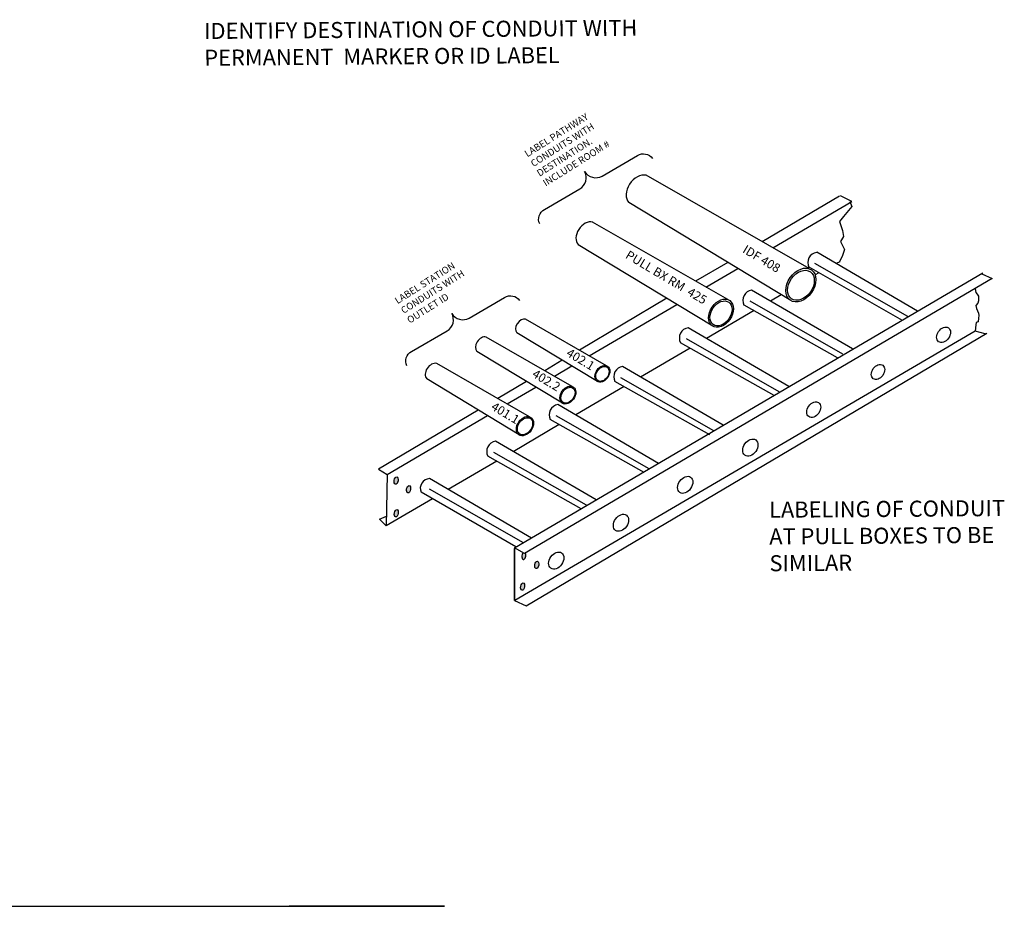
# Model space of a CAD drawing. Units: inches. Extents: x -70 to 753, y -49 to 287.
import ezdxf

# ---------------------------------------------------------------- set-up
doc = ezdxf.new("R2010")
doc.units = ezdxf.units.IN
doc.header["$LTSCALE"] = 48
doc.header["$MEASUREMENT"] = 0
doc.layers.add('Section AA', color=7, linetype='Continuous')
doc.layers.add('Title Block', color=7, linetype='Continuous', lineweight=25)
doc.styles.add('Roman', font='romans')
doc.styles.add('Romans', font='romans.shx')

# ---------------------------------------------------------------- blocks, each defined once
blk = doc.blocks.new('BRKT')
at = {"color": 0, "linetype": 'Continuous'}
blk.add_lwpolyline([(-0.1367, 0.3853, -0.401407), (-0.0764, 0.3172), (-0.0764, 0.0737, 0.414214), (0, -0.0028, 0.414214), (-0.0764, -0.0792), (-0.0764, -0.3227, -0.401407), (-0.1367, -0.3908)], format="xyb", dxfattribs=at)

msp = doc.modelspace()

# ---------------------------------------------------------------- hatches: boundary and pattern name
at = {"layer": 'Title Block'}
h = msp.add_hatch(color=7, dxfattribs=at)
h.dxf.hatch_style = 1
edge = h.paths.add_edge_path()
edge.add_ellipse((72.79, 40.89), major_axis=(-0.065, -0.387), ratio=0.519903, start_angle=0, end_angle=360)
edge = h.paths.add_edge_path()
edge.add_ellipse((74.08, 43.41), major_axis=(-0.065, -0.387), ratio=0.519903, start_angle=0, end_angle=360)
edge = h.paths.add_edge_path()
edge.add_ellipse((72.77, 44.31), major_axis=(-0.065, -0.387), ratio=0.519903, start_angle=0, end_angle=360)
edge = h.paths.add_edge_path()
edge.add_ellipse((86.17, 36.43), major_axis=(-0.065, -0.387), ratio=0.519903, start_angle=221.3412, end_angle=502.124)
edge.add_line((86.34, 36.72), (86.24, 36.66))
edge.add_line((86.24, 36.66), (86.08, 36.75))
edge = h.paths.add_edge_path()
edge.add_ellipse((87.52, 35.47), major_axis=(-0.065, -0.387), ratio=0.519903, start_angle=0, end_angle=360)
edge = h.paths.add_edge_path()
edge.add_ellipse((86.04, 33.21), major_axis=(-0.065, -0.387), ratio=0.519903, start_angle=0, end_angle=360)

# ---------------------------------------------------------------- linework, layer by layer
at = {"layer": 'Title Block', "color": 7, "lineweight": 30}
for p, q in [((116.07, 66.52), (99, 76.3)), ((114.16, 63.17), (97.18, 73.46)), ((119.27, 74.13), (111.16, 69.33)), ((112.26, 68.7), (120.55, 73.57)), ((120.55, 73.57), (119.38, 74.16)), ((107.55, 63.27), (93.38, 71.39)), ((105.97, 60.5), (91.87, 69.03)), ((127.43, 62.07), (116.87, 68.23)), ((107.54, 67.18), (104.18, 65.2)), ((119.29, 67.25), (118.91, 67.06)), ((85.17, 37.25), (134.29, 66.07)), ((105.26, 64.59), (108.59, 66.55)), ((125.85, 61.1), (116.07, 66.66)), ((117.09, 66.09), (116.71, 65.86)), ((135.26, 65.49), (86.24, 36.66)), ((134.19, 65.98), (135.26, 65.49)), ((120.61, 58.12), (110.05, 64.27)), ((101.16, 63.41), (91.99, 57.98)), ((113.15, 63.79), (112.01, 63.12)), ((93.01, 57.39), (102.19, 62.78)), ((110.3, 62.12), (105.31, 59.2)), ((119.06, 57.19), (109.25, 62.71)), ((94.83, 56.35), (86.34, 61.21)), ((113.95, 54.17), (103.39, 60.33)), ((91.24, 54.18), (82.21, 59.35)), ((93.88, 54.69), (85.44, 59.8)), ((86.4, 31.18), (134.7, 59.77)), ((90.23, 52.41), (81.25, 57.85)), ((103.59, 58.2), (98.4, 55.16)), ((112.4, 53.24), (102.59, 58.76)), ((90.2, 56.92), (88.35, 55.83)), ((86.77, 51), (77.03, 56.59)), ((89.37, 55.25), (91.19, 56.32)), ((107.08, 50.11), (96.52, 56.26)), ((85.69, 49.09), (75.99, 54.96)), ((86.45, 54.7), (83.43, 52.92)), ((84.43, 52.35), (87.42, 54.11)), ((96.69, 54.16), (91.61, 51.19)), ((105.65, 49.11), (95.72, 54.71)), ((81.38, 51.7), (70.93, 45.51)), ((100.3, 46.12), (89.74, 52.28)), ((71.82, 44.94), (82.34, 51.12)), ((98.78, 45.17), (88.94, 50.71)), ((89.88, 50.18), (85.04, 47.34)), ((93.75, 42.28), (83.19, 48.44)), ((92.16, 41.36), (82.39, 46.87)), ((70.93, 45.51), (71.82, 44.94)), ((83.32, 46.34), (78.24, 43.37)), ((71.84, 44.98), (71.74, 39.57)), ((86.96, 38.29), (76.27, 44.52)), ((76.59, 42.4), (71.74, 39.57)), ((85.34, 37.38), (75.39, 43.1)), ((71.74, 39.57), (71.04, 40.27)), ((86.24, 36.66), (85.17, 37.25)), ((85.2, 31.76), (86.4, 31.18))]:
    msp.add_line(p, q, dxfattribs=at)
at = {"layer": 'Title Block', "color": 7}
for p, q in [((126.42, 61.51), (116.69, 67.05)), ((119.61, 57.55), (109.88, 63.1)), ((133.48, 59.96), (85.21, 31.75)), ((134.52, 59.68), (133.48, 59.96)), ((112.94, 53.61), (103.22, 59.15)), ((106.08, 49.54), (96.35, 55.09)), ((99.3, 45.56), (89.57, 51.1)), ((92.74, 41.72), (83.01, 47.26)), ((86.14, 37.8), (76.29, 43.41)), ((71.04, 40.27), (71.76, 40.57))]:
    msp.add_line(p, q, dxfattribs=at)
at = {"layer": 'Title Block', "color": 7, "lineweight": 35}
msp.add_line((85.2, 37.21), (85.2, 31.76), dxfattribs=at)
at = {"layer": 'Title Block'}
for p, q in [((-69.93, -0.29), (77.86, -0.29)), ((77.86, -0.29), (61.57, -0.29))]:
    msp.add_line(p, q, dxfattribs=at)
at = {"layer": 'Title Block', "color": 7, "lineweight": 30}
for points in [[(120.33, 73.56), (120.54, 73.03), (119.69, 71.98), (119.27, 71.46), (119.59, 70.51), (119.69, 69.88), (119.38, 69.36), (119.8, 68.52), (119.59, 67.89), (119.27, 67.25)], [(133.49, 64.41), (133.56, 64.02), (133.7, 63.86), (133.83, 63.65), (133.83, 63.15), (133.77, 62.89), (133.57, 62.66), (133.61, 62.34), (133.83, 61.87), (133.88, 61.61), (133.85, 61.32), (133.79, 60.96), (133.59, 60.86), (133.56, 60.64), (133.49, 59.97)]]:
    msp.add_lwpolyline(points, dxfattribs=at)
for centre, radius, start, end in [((117.03, 67.15), 1.09, 98.8735, 207.0026), ((110.22, 63.2), 1.09, 98.8735, 206.9797), ((103.56, 59.25), 1.09, 98.8735, 206.9778), ((96.69, 55.19), 1.09, 98.8735, 206.3439), ((89.91, 51.2), 1.09, 98.8735, 207.1943), ((83.36, 47.36), 1.09, 98.8735, 206.9848), ((76.32, 43.5), 1.02, 92.7445, 203.4328)]:
    msp.add_arc(centre, radius, start, end, dxfattribs=at)
for centre, major_axis in [((98.29, 74.76), (-0.99, -1.41)), ((92.79, 70.12), (-0.82, -1.17)), ((85.99, 60.45), (-0.49, -0.7)), ((81.83, 58.54), (-0.522, -0.745)), ((76.62, 55.71), (-0.563, -0.803))]:
    msp.add_ellipse(centre, major_axis=major_axis, ratio=0.704897, start_param=3.390313, end_param=6.152911, dxfattribs=at)
for centre, major_axis in [((115.21, 64.8), (-1.11, -1.59)), ((106.83, 61.85), (-0.92, -1.32)), ((94.4, 55.5), (-0.553, -0.789)), ((90.78, 53.27), (-0.588, -0.84)), ((86.28, 50.02), (-0.635, -0.906))]:
    msp.add_ellipse(centre, major_axis=major_axis, ratio=0.704897, dxfattribs=at)
at = {"layer": 'Title Block', "color": 7}
for centre, major_axis, ratio in [((115.22, 64.78), (-0.99, -1.41), 0.704897), ((106.84, 61.83), (-0.82, -1.17), 0.704897), ((130.17, 59.59), (-0.512, -0.731), 0.704897), ((94.41, 55.49), (-0.49, -0.7), 0.704897), ((123.3, 55.69), (-0.496, -0.708), 0.704897), ((90.79, 53.26), (-0.522, -0.745), 0.704897), ((116.56, 51.75), (-0.517, -0.738), 0.704897), ((86.29, 50.01), (-0.563, -0.803), 0.704897), ((109.91, 47.77), (-0.563, -0.803), 0.704897), ((72.77, 44.31), (-0.065, -0.387), 0.519903), ((103.09, 43.87), (-0.563, -0.803), 0.704897), ((74.08, 43.41), (-0.065, -0.387), 0.519903), ((72.79, 40.89), (-0.065, -0.387), 0.519903), ((96.35, 39.89), (-0.563, -0.803), 0.704897), ((89.56, 35.93), (-0.563, -0.803), 0.704897), ((87.52, 35.47), (-0.065, -0.387), 0.519903), ((86.04, 33.21), (-0.065, -0.387), 0.519903)]:
    msp.add_ellipse(centre, major_axis=major_axis, ratio=ratio, dxfattribs=at)
msp.add_ellipse((86.17, 36.43), major_axis=(-0.065, -0.387), ratio=0.519903, start_param=3.863132, end_param=8.77165, dxfattribs=at)

# ---------------------------------------------------------------- block references
at = {"layer": 'Title Block', "xscale": 17.60820175834064, "yscale": 17.60820175834064, "zscale": 17.60820175834064, "rotation": 120.0861901261294}
for p in [(92.49, 76.69), (78.56, 61.81)]:
    msp.add_blockref('BRKT', p, dxfattribs=at)

# ---------------------------------------------------------------- texts
at = {"layer": 'Section AA'}
for s, insert, char_height, width, attachment_point, rotation, style in [('IDENTIFY DESTINATION OF CONDUIT WITH PERMANENT  MARKER OR ID LABEL', (52.65, 89.8), 1.6807, 47.1729, 4, 0.4363, 'Romans'), ('LABEL PATHWAY CONDUITS WITH DESTINATION. INCLUDE ROOM #', (87.35, 76.87), 0.7234, 10.9704, 4, 32.2044, 'Romans'), ('{\\fAharoni|b0|i0|c0|p2;PULL BX\\fAharoni|b0|i0|c177|p2; RM\\fAharoni|b0|i0|c0|p2;  \\fAharoni|b0|i0|c177|p2;425}', (97.21, 68.48), 0.91986, 11.4998, 1, 329.0542, 'Roman'), ('{\\fAharoni|b0|i0|c0|p2; IDF \\fAharoni|b0|i0|c177|p2;408}', (109.25, 69.2), 0.9199, 6.1477, 1, 329.0542, 'Roman'), ('LABEL STATION CONDUITS WITH OUTLET ID ', (73.42, 61.99), 0.7234, 10.9704, 4, 32.2044, 'Romans'), ('{\\fAharoni|b0|i0|c177|p2;402.1}', (91.01, 58.22), 0.9199, 3.1462, 1, 329.0542, 'Roman'), ('{\\fAharoni|b0|i0|c177|p2;402.2}', (87.42, 56.03), 0.9199, 3.9366, 1, 329.0542, 'Roman'), ('{\\fAharoni|b0|i0|c177|p2;401.1}', (83.12, 52.6), 0.9199, 2.9853, 1, 329.0542, 'Roman'), ('LABELING OF CONDUIT AT PULL BOXES TO BE SIMILAR', (111.9, 38.23), 1.6807, 25.8109, 4, 0.4363, 'Romans')]:
    msp.add_mtext(s, dxfattribs=dict(at, insert=insert, char_height=char_height, width=width, attachment_point=attachment_point, rotation=rotation, style=style))

doc.saveas('drawing.dxf')
